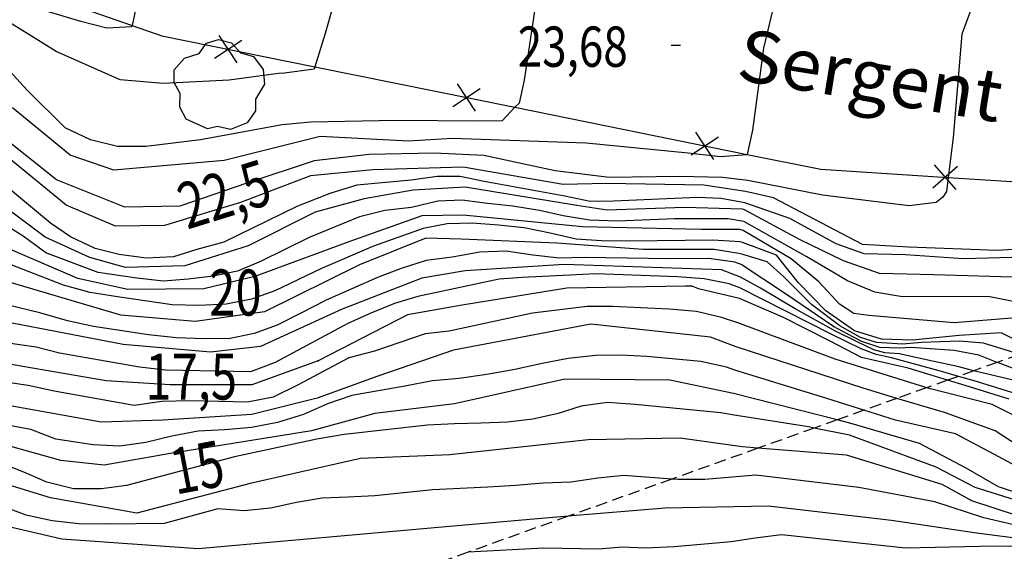
# Model space of a CAD drawing. Units: millimetres. Extents: x 459990 to 461006, y 601708 to 602258.
# Drawn here: x 460319 to 460340, y 602134 to 602145 of the extents above; entities that cross this region are included whole.
import ezdxf
from ezdxf.enums import TextEntityAlignment as Align

# ---------------------------------------------------------------- set-up
doc = ezdxf.new("R2010")
doc.units = ezdxf.units.MM
doc.linetypes.add('HIDDEN', pattern=[0.375, 0.25, -0.125])
for name, color, linetype in [('1', 7, 'Continuous'), ('28', 7, 'Continuous'), ('33', 7, 'Continuous'), ('5', 7, 'Continuous'), ('57', 7, 'Continuous'), ('8', 7, 'Continuous'), ('9', 7, 'Continuous'), ('PATTERN_CLASS', 7, 'Continuous')]:
    doc.layers.add(name, color=color, linetype=linetype)
doc.styles.add('MONOTXT', font='MONOTXT', dxfattribs={"height": 0.2})
doc.styles.add('txt', font='simplex.shx', dxfattribs={"height": 0.2})

# ---------------------------------------------------------------- blocks, each defined once
blk = doc.blocks.new('ARBRE')
at = {"layer": '1', "color": 3, "linetype": 'Continuous'}
blk.add_lwpolyline([(-0.25, -0.9), (-0.71, -0.6900000000000001), (-0.85, -0.43), (-0.84, -0.13), (-0.97, 0.11), (-0.97, 0.38), (-0.75, 0.64), (-0.43, 0.74), (-0.27, 0.96), (-0.01, 1.04), (0.27, 0.97), (0.47, 0.75), (0.75, 0.67), (0.96, 0.39), (0.99, 0.07), (0.79, -0.25), (0.79, -0.51), (0.61, -0.77), (0.25, -0.91), (-0.03, -0.85), (-0.25, -0.9)], dxfattribs=at)
blk = doc.blocks.new('COTA')
at = {"layer": '1', "color": 7, "linetype": 'Continuous'}
blk.add_line((0, 0), (0.2, 0), dxfattribs=at)

msp = doc.modelspace()

# ---------------------------------------------------------------- linework, layer by layer
at = {"color": 1, "linetype": 'HIDDEN', "extrusion": (-0.1405902051089172, -0.4625691035205681, 0.875365191617539), "elevation": -343234.0623264736}
msp.add_lwpolyline([(265354.377432731, 621509.9626380188), (265348.4455862431, 621504.9203442779), (265347.0929248874, 621503.7701650527), (265346.4977891513, 621503.2651369137), (265345.944592266, 621502.7950389369), (265345.6641244921, 621502.5563794918), (265345.263580872, 621502.2159072756), (265344.8288370633, 621501.8462754239), (265344.5467465197, 621501.6062693328), (265344.3472860944, 621501.4367065476), (265343.9593494461, 621501.1074951829), (265343.4113116688, 621500.6415665325), (265342.8019461913, 621500.1229639718), (265342.3042519126, 621499.6993115639), (265341.8837378452, 621499.3432541338), (265340.8422081134, 621498.457587847), (265339.2500610501, 621497.1034247839), (265337.3338845925, 621495.4748089295), (265335.4841949433, 621493.9025528495), (265333.3914832486, 621492.1239737138), (265331.9297302481, 621490.8809289988), (265330.4763818951, 621489.645713826), (265329.0988817827, 621488.4749425248), (265328.0086313222, 621487.548346641), (265323.2007206883, 621487.2971117685), (265315.4235343477, 621486.8930542633)], dxfattribs=at)
at = {"layer": '57', "color": 7, "linetype": 'Continuous'}
for p, q in [((460323.083, 602144.272, 27.84), (460323.675, 602144.664, 27.84)), ((460323.575, 602144.172, 27.84), (460323.183, 602144.764, 27.84)), ((460328.25, 602143.223, 27.84), (460328.841, 602143.615, 27.84)), ((460328.742, 602143.123, 27.84), (460328.349, 602143.715, 27.84)), ((460333.416, 602142.174, 27.84), (460334.008, 602142.566, 27.84)), ((460333.908, 602142.074, 27.84), (460333.516, 602142.666, 27.84)), ((460338.661, 602141.454, 27.84), (460339.194, 602141.924, 27.84)), ((460339.162, 602141.4230000001, 27.84), (460338.693, 602141.955, 27.84))]:
    msp.add_line(p, q, dxfattribs=at)
at = {"layer": '57', "color": 7, "linetype": 'Continuous', "elevation": 27.83999999999999}
msp.add_lwpolyline([(460288.98, 602162.83), (460289.246, 602162.612), (460294.449, 602158.366), (460298.426, 602155.12), (460300.67, 602153.29), (460303.6, 602151.49), (460303.996, 602151.306), (460305.548, 602150.59), (460307.061, 602149.998), (460309.24, 602149.202), (460310.15, 602148.87), (460313.456, 602147.7170000001), (460321.299, 602144.983), (460321.94, 602144.76), (460325.261, 602144.085), (460329.597, 602143.206), (460334.635, 602142.183), (460336.23, 602141.86), (460338.99, 602141.685), (460343.342, 602141.41), (460346.82, 602141.1900000001)], dxfattribs=at)
at = {"layer": '8', "color": 30, "linetype": 'Continuous'}
for points, elevation in [([(460321.682, 602146.799), (460321.299, 602144.983), (460321.292, 602144.9500000001), (460320.751, 602144.926), (460320.188, 602145.066), (460318.45, 602145.593)], 25), ([(460341.533, 602140.191), (460340.059, 602140.095), (460338.13, 602140.1680000001), (460337.134, 602140.228), (460335.202, 602141.238), (460334.598, 602141.3740000001), (460333.695, 602141.512), (460331.58, 602141.552), (460330.642, 602141.532), (460328.473, 602141.907), (460326.517, 602141.845), (460325.164, 602141.72), (460323.645, 602141.137), (460322, 602140.637), (460320.935, 602140.623), (460319.869, 602141.08), (460318.616, 602142.105)], 22.5), ([(460340.738, 602138.007), (460340.136, 602138.311), (460339.229, 602138.251), (460338.216, 602138.147), (460337.542, 602138.169), (460336.96, 602138.352), (460336.334, 602138.786), (460335.743, 602139.397), (460335.265, 602139.998), (460334.532, 602140.27), (460334.483, 602140.286), (460333.886, 602140.321), (460332.079, 602140.297), (460331.476, 602140.305), (460330.923, 602140.345), (460330.358, 602140.474), (460329.796, 602140.59), (460329.24, 602140.65), (460328.668, 602140.688), (460328.127, 602140.674), (460327.609, 602140.574), (460326.532, 602140.188), (460325.406, 602139.706), (460324.392, 602139.218), (460323.882, 602139.04), (460323.335, 602138.929), (460322.752, 602138.9), (460322.167, 602138.92), (460320.978, 602139.09), (460320.386, 602139.187), (460319.807, 602139.346), (460318.677, 602139.786)], 20), ([(460340.313, 602136.872), (460339.356, 602137.1680000001), (460338.978, 602137.281), (460338.12, 602137.54), (460337.112, 602137.774), (460336.418, 602138.135), (460335.417, 602138.639), (460334.466, 602139.052), (460333.574, 602139.264), (460333.442, 602139.321), (460333.285, 602139.326), (460330.722, 602139.277), (460328.452, 602138.91), (460327.266, 602138.702), (460325.331, 602137.703)], 17.5), ([(460325.331, 602137.703), (460323.894, 602137.182), (460322.125, 602137.182), (460320.731, 602137.2660000001), (460318.465, 602137.662)], 17.5), ([(460341.168, 602134.454), (460339.573, 602134.955), (460338.729, 602135.394), (460336.853, 602136.089), (460336.088, 602136.2440000001), (460335.961, 602136.27), (460334.306, 602136.532), (460334.058, 602136.573), (460332.205, 602136.756), (460331.602, 602136.797), (460331.034, 602136.718), (460330.536, 602136.562), (460329.987, 602136.439), (460329.434, 602136.37), (460328.862, 602136.3470000001), (460328.286, 602136.336), (460327.7, 602136.302), (460325.896, 602136.104), (460325.299, 602136.001), (460323.514, 602135.621), (460321.178, 602134.996), (460320.632, 602134.927), (460320.027, 602134.924), (460319.446, 602135.071), (460318.949, 602135.284), (460318.417, 602135.492)], 15)]:
    msp.add_lwpolyline(points, dxfattribs=dict(at, elevation=elevation))
msp.add_point((460325.331, 602137.703, 17.5), dxfattribs=at)
at = {"layer": '9', "color": 30, "linetype": 'Continuous'}
for points, elevation in [([(460330.132, 602146.019), (460329.798, 602143.796), (460329.685, 602143.2980000001), (460329.597, 602143.206), (460329.32, 602142.915), (460328.811, 602142.902), (460327.025, 602142.919), (460325.169, 602142.882), (460324.553, 602142.826), (460322.776, 602142.501), (460321.594, 602142.354), (460320.979, 602142.356), (460320.392, 602142.5), (460319.843, 602142.76), (460319.021, 602143.576), (460318.642, 602143.993)], 24), ([(460325.676, 602145.498), (460325.482, 602144.808), (460325.261, 602144.085), (460325.245, 602144.031), (460324.598, 602143.9450000001), (460324.47, 602143.938), (460323.404, 602143.792), (460321.973, 602143.719), (460321.037, 602143.804), (460319.649, 602144.414), (460318.363, 602145.209)], 24.5), ([(460339.543, 602145.495), (460339.286, 602144.796), (460339.095, 602142.553), (460338.99, 602141.685), (460338.954, 602141.377), (460338.874, 602141.254), (460338.733, 602141.14), (460338.148, 602141.068), (460336.264, 602141.2980000001), (460334.644, 602141.618), (460334.097, 602141.682), (460333.167, 602141.706), (460331.64, 602141.682), (460330.47, 602141.8250000001), (460328.92, 602142.159), (460327.846, 602142.207), (460326.438, 602142.183), (460325.241, 602142.04), (460323.785, 602141.562), (460322.33, 602141.061), (460321.137, 602141.037), (460319.658, 602141.634), (460318.512, 602142.541)], 23), ([(460335.187, 602145.334), (460334.984, 602144.491), (460334.748, 602142.707), (460334.635, 602142.183), (460334.633, 602142.171), (460334.054, 602142.131), (460333.356, 602142.211), (460331.141, 602142.43), (460328.244, 602142.531), (460327.287, 602142.469), (460325.372, 602142.573), (460323.291, 602142.053), (460320.902, 602141.841), (460319.954, 602142.1630000001), (460318.706, 602143.1900000001)], 23.5), ([(460342.174, 602139.998), (460339.322, 602139.919), (460338.062, 602140.003), (460337.169, 602140.022), (460336.561, 602140.245), (460335.558, 602140.794), (460334.584, 602141.132), (460334.066, 602141.2220000001), (460333.552, 602141.2490000001), (460331.735, 602141.169), (460331.227, 602141.164), (460330.676, 602141.279), (460328.931, 602141.593), (460328.412, 602141.704), (460327.91, 602141.703), (460327.344, 602141.625), (460326.171, 602141.517), (460325.58, 602141.332), (460324.871, 602141.051), (460323.285, 602140.276), (460322.701, 602140.1190000001), (460322.192, 602139.96), (460321.6, 602139.934), (460321.016, 602140.008), (460320.499, 602140.142), (460319.961, 602140.3960000001), (460319.529, 602140.688), (460318.614, 602141.447)], 22), ([(460340.625, 602139.508), (460338.679, 602139.569), (460337.502, 602139.6), (460336.721, 602139.873), (460335.779, 602140.326), (460334.575, 602140.98), (460334.533, 602140.993), (460333.276, 602141.033), (460331.6, 602140.973), (460330.941, 602141.073), (460328.515, 602141.47), (460327.391, 602141.407), (460326.33, 602141.22), (460325.268, 602140.929), (460323.811, 602140.2000000001), (460322.438, 602139.763), (460321.155, 602139.726), (460320.377, 602139.946), (460319.412, 602140.386), (460318.541, 602141.036)], 21.5), ([(460341.009, 602138.868), (460339.857, 602139.0970000001), (460337.999, 602139.0920000001), (460337.4, 602139.1900000001), (460336.809, 602139.438), (460335.927, 602139.962), (460334.559, 602140.723), (460334.222, 602140.781), (460333.055, 602140.783), (460331.821, 602140.731), (460331.212, 602140.754), (460330.64, 602140.851), (460330.13, 602140.966), (460329.55, 602141.062), (460329.001, 602141.1190000001), (460328.455, 602141.193), (460327.925, 602141.171), (460327.356, 602141.027), (460326.778, 602140.963), (460326.226, 602140.831), (460325.138, 602140.379), (460324.083, 602139.856), (460323.578, 602139.648), (460323.055, 602139.5380000001), (460322.515, 602139.474), (460321.98, 602139.433), (460321.399, 602139.495), (460320.561, 602139.617), (460319.429, 602140.044), (460318.935, 602140.411), (460318.432, 602140.7170000001)], 21), ([(460340.456, 602138.632), (460339.119, 602138.53), (460337.271, 602138.689), (460336.948, 602138.732), (460336.635, 602138.935), (460336.185, 602139.414), (460335.583, 602139.9180000001), (460334.547, 602140.528), (460334.474, 602140.554), (460333.635, 602140.554), (460331.061, 602140.6140000001), (460328.473, 602140.866), (460327.578, 602140.846), (460325.997, 602140.284), (460323.957, 602139.534), (460322.854, 602139.264), (460321.206, 602139.252), (460320.123, 602139.4890000001), (460318.556, 602140.162)], 20.5), ([(460340.432, 602137.876), (460339.753, 602138.086), (460339.233, 602138.13), (460338.415, 602138.101), (460338.001, 602138.067), (460337.433, 602138.098), (460337.091, 602138.21), (460336.638, 602138.46), (460336.025, 602138.927), (460335.419, 602139.535), (460335.069, 602139.848), (460334.516, 602140.014), (460334.454, 602140.035), (460333.915, 602140.115), (460332.378, 602140.115), (460330.502, 602140.255), (460328.432, 602140.346), (460327.662, 602140.367), (460326.226, 602139.784), (460324.165, 602138.764), (460322.666, 602138.556), (460321.054, 602138.693), (460318.631, 602139.409)], 19.5), ([(460336.506, 602138.448), (460335.46, 602139.158), (460334.503, 602139.79), (460334.365, 602139.8420000001), (460333.802, 602139.922), (460332.957, 602139.919), (460331.103, 602139.946), (460330.565, 602139.934), (460329.986, 602139.995), (460329.405, 602140.081), (460328.834, 602140.064), (460328.235, 602139.949), (460327.674, 602139.878), (460327.13, 602139.704), (460326.618, 602139.51), (460325.504, 602139.022), (460324.97, 602138.741), (460324.443, 602138.477), (460323.944, 602138.2930000001), (460323.425, 602138.1900000001), (460322.851, 602138.177), (460322.258, 602138.204), (460321.649, 602138.2660000001), (460320.459, 602138.448), (460319.892, 602138.5700000001), (460319.296, 602138.745), (460318.128, 602139.029)], 19), ([(460340.524, 602137.252), (460339.63, 602137.461), (460339.543, 602137.484), (460339.189, 602137.581), (460338.652, 602137.697), (460337.928, 602137.851), (460337.619, 602137.875), (460337.381, 602137.939), (460337.014, 602138.113), (460336.534, 602138.356), (460335.672, 602138.83), (460334.922, 602139.282), (460334.486, 602139.5210000001), (460334.074, 602139.676), (460330.662, 602139.796), (460328.515, 602139.659), (460327.578, 602139.493), (460325.851, 602138.827), (460324.082, 602138.015), (460322.999, 602137.89), (460321.105, 602138.057), (460318.541, 602138.55)], 18.5), ([(460340.77, 602136.895), (460339.529, 602137.274), (460339.212, 602137.365), (460338.877, 602137.463), (460337.764, 602137.7660000001), (460337.428, 602137.837), (460337.102, 602137.966), (460336.453, 602138.281), (460334.472, 602139.289), (460334.245, 602139.372), (460333.698, 602139.482), (460333.118, 602139.526), (460331.354, 602139.588), (460330.785, 602139.561), (460329.756, 602139.508), (460329.256, 602139.478), (460327.49, 602139.101), (460326.988, 602138.943), (460326.474, 602138.737), (460325.975, 602138.51), (460324.398, 602137.665), (460323.866, 602137.465), (460322.03, 602137.501), (460321.455, 602137.562), (460319.719, 602137.87), (460319.213, 602138.002), (460318.053, 602138.162)], 18), ([(460340.698, 602136.376), (460339.947, 602136.756), (460338.523, 602137.118), (460338.505, 602137.123), (460336.541, 602137.74), (460334.426, 602138.527), (460334.076, 602138.644), (460333.537, 602138.77), (460332.944, 602138.822), (460331.713, 602138.879), (460331.16, 602138.883), (460329.976, 602138.734), (460328.171, 602138.344), (460327.651, 602138.285), (460326.55, 602137.915), (460325.998, 602137.764), (460324.9, 602137.178), (460324.354, 602136.915), (460323.8, 602136.805), (460322.556, 602136.836), (460321.938, 602136.8200000001), (460321.34, 602136.73), (460319.608, 602137.0430000001), (460319.046, 602137.1630000001), (460317.892, 602137.331)], 17), ([(460340.904, 602135.594), (460340.01, 602136.18), (460338.907, 602136.578), (460337.88, 602136.887), (460337.147, 602137.109), (460334.395, 602138.004), (460333.835, 602138.219), (460331.241, 602138.4990000001), (460328.265, 602137.932), (460326.621, 602137.37), (460325.31, 602136.8910000001), (460323.894, 602136.537), (460321.959, 602136.412), (460320.627, 602136.371), (460318.36, 602136.773)], 16.5), ([(460342.033, 602136.912), (460340.082, 602137.656), (460340.053, 602137.667), (460339.652, 602137.828), (460339.121, 602137.927), (460338.188, 602137.988), (460337.925, 602137.98), (460337.507, 602137.9890000001), (460337.116, 602138.1240000001), (460336.799, 602138.29), (460336.506, 602138.448)], 19), ([(460341.031, 602135.109), (460339.993, 602135.672), (460339.15, 602136.115), (460337.845, 602136.415), (460337.165, 602136.63), (460336.36, 602136.886), (460334.365, 602137.502), (460334.187, 602137.567), (460333.625, 602137.688), (460332.456, 602137.796), (460331.894, 602137.826), (460331.342, 602137.819), (460330.754, 602137.75), (460330.186, 602137.6460000001), (460329.595, 602137.512), (460328.99, 602137.406), (460328.39, 602137.3150000001), (460327.807, 602137.268), (460327.206, 602137.149), (460326.06, 602136.952), (460325.532, 602136.769), (460325.009, 602136.536), (460324.451, 602136.367), (460323.883, 602136.258), (460323.309, 602136.202), (460322.729, 602136.172), (460322.157, 602136.068), (460321.595, 602135.927), (460321.029, 602135.849), (460320.455, 602135.881), (460319.639, 602136.001), (460319.104, 602136.212), (460318.554, 602136.3150000001)], 16), ([(460341.169, 602134.603), (460340.084, 602134.969), (460339.377, 602135.373), (460338.368, 602135.909), (460336.856, 602136.351), (460336.581, 602136.42), (460334.334, 602136.993), (460332.957, 602137.281), (460330.682, 602137.301), (460328.286, 602136.7660000001), (460326.559, 602136.558), (460325.185, 602136.183), (460322.084, 602135.684), (460320.689, 602135.434), (460319.753, 602135.5380000001), (460317.758, 602136.095)], 15.5), ([(460353.297, 602136.331), (460351.706, 602136.175), (460350.954, 602136.037), (460349.847, 602135.755), (460348.2, 602135.4), (460345.899, 602134.78), (460344.897, 602134.561), (460344.147, 602134.404), (460342.741, 602134.144), (460341.418, 602133.873), (460340.618, 602133.828), (460339.604, 602133.962), (460337.76, 602134.234), (460335.151, 602134.5380000001), (460335.092, 602134.547), (460332.857, 602134.507), (460330.75, 602134.327), (460328.099, 602134.102), (460322.729, 602133.623), (460319.773, 602133.831), (460317.963, 602134.248)], 13.5), ([(460354.53, 602136.452), (460351.645, 602135.986), (460350.248, 602135.573), (460348.596, 602135.247), (460346, 602134.61), (460345.008, 602134.431), (460344.163, 602134.327), (460342.952, 602134.159), (460341.342, 602133.831), (460340.474, 602133.677), (460339.667, 602133.67), (460338.064, 602133.635), (460335.451, 602133.921), (460335.377, 602133.925), (460334.808, 602133.854), (460334.282, 602133.772), (460333.046, 602133.666), (460332.435, 602133.636), (460331.922, 602133.655), (460331.419, 602133.615), (460330.22, 602133.639), (460328.58, 602133.5480000001)], 13), ([(460340.49, 602134.34), (460339.502, 602134.66), (460338.863, 602135.017), (460336.786, 602135.657), (460334.866, 602135.805), (460334.522, 602135.832), (460333.176, 602136.024), (460331.181, 602135.984), (460328.182, 602135.6630000001), (460326.246, 602135.58), (460323.853, 602135.039), (460321.397, 602134.393), (460319.524, 602134.726), (460317.963, 602135.205)], 14.5), ([(460340.629, 602134.09), (460339.763, 602134.292), (460338.701, 602134.642), (460337.05, 602134.9500000001), (460334.818, 602135.223), (460333.715, 602135.129), (460333.132, 602135.125), (460332.998, 602135.134), (460331.961, 602135.211), (460331.391, 602135.156), (460330.807, 602135.069), (460330.209, 602135.047), (460329.61, 602134.993), (460329.006, 602134.957), (460327.819, 602134.905), (460326.558, 602134.775), (460325.975, 602134.742), (460325.42, 602134.7220000001), (460324.86, 602134.6240000001), (460324.294, 602134.503), (460323.727, 602134.447), (460323.157, 602134.486), (460321.995, 602134.1680000001), (460320.754, 602134.154), (460320.14, 602134.161), (460319.56, 602134.231), (460318.998, 602134.353), (460318.46, 602134.553)], 14)]:
    msp.add_lwpolyline(points, dxfattribs=dict(at, elevation=elevation))
msp.add_point((460336.506, 602138.448, 19), dxfattribs=at)
at = {"layer": 'PATTERN_CLASS', "color": 7, "linetype": 'Continuous', "elevation": 27.83999999999999}
msp.add_lwpolyline([(460288.98, 602162.83), (460289.246, 602162.612), (460294.449, 602158.366), (460298.426, 602155.12), (460300.67, 602153.29), (460303.6, 602151.49), (460303.996, 602151.306), (460305.548, 602150.59), (460307.061, 602149.998), (460309.24, 602149.202), (460310.15, 602148.87), (460313.456, 602147.7170000001), (460321.299, 602144.983), (460321.94, 602144.76), (460325.261, 602144.085), (460329.597, 602143.206), (460334.635, 602142.183), (460336.23, 602141.86), (460338.99, 602141.685), (460343.342, 602141.41), (460346.82, 602141.1900000001)], dxfattribs=at)
msp.add_lwpolyline([(460288.98, 602162.83), (460289.246, 602162.612), (460294.449, 602158.366), (460298.426, 602155.12), (460300.67, 602153.29), (460303.6, 602151.49), (460303.996, 602151.306), (460305.548, 602150.59), (460307.061, 602149.998), (460309.24, 602149.202), (460310.15, 602148.87), (460313.456, 602147.7170000001), (460321.299, 602144.983), (460321.94, 602144.76), (460325.261, 602144.085), (460329.597, 602143.206), (460334.635, 602142.183), (460336.23, 602141.86), (460338.99, 602141.685), (460343.342, 602141.41), (460346.82, 602141.1900000001)], dxfattribs=at)
msp.add_lwpolyline([(460288.98, 602162.83), (460289.246, 602162.612), (460294.449, 602158.366), (460298.426, 602155.12), (460300.67, 602153.29), (460303.6, 602151.49), (460303.996, 602151.306), (460305.548, 602150.59), (460307.061, 602149.998), (460309.24, 602149.202), (460310.15, 602148.87), (460313.456, 602147.7170000001), (460321.299, 602144.983), (460321.94, 602144.76), (460325.261, 602144.085), (460329.597, 602143.206), (460334.635, 602142.183), (460336.23, 602141.86), (460338.99, 602141.685), (460343.342, 602141.41), (460346.82, 602141.1900000001)], dxfattribs=at)
msp.add_lwpolyline([(460288.98, 602162.83), (460289.246, 602162.612), (460294.449, 602158.366), (460298.426, 602155.12), (460300.67, 602153.29), (460303.6, 602151.49), (460303.996, 602151.306), (460305.548, 602150.59), (460307.061, 602149.998), (460309.24, 602149.202), (460310.15, 602148.87), (460313.456, 602147.7170000001), (460321.299, 602144.983), (460321.94, 602144.76), (460325.261, 602144.085), (460329.597, 602143.206), (460334.635, 602142.183), (460336.23, 602141.86), (460338.99, 602141.685), (460343.342, 602141.41), (460346.82, 602141.1900000001)], dxfattribs=at)

# ---------------------------------------------------------------- block references
at = {"layer": '28', "color": 3, "linetype": 'Continuous'}
msp.add_blockref('ARBRE', (460323.179, 602143.635, 24.566), dxfattribs=at)
at = {"layer": '8', "color": 7, "linetype": 'Continuous'}
msp.add_blockref('COTA', (460332.986, 602144.551, 23.676), dxfattribs=at)

# ---------------------------------------------------------------- texts
at = {"layer": '33', "color": 7, "linetype": 'Continuous', "style": 'txt', "width": 1.031111111111111}
msp.add_text('Sergent', height=1.125, rotation=350.7533499781751, dxfattribs=at).set_placement((460337.2816362661, 602143.7569900391), align=Align.MIDDLE)
at = {"layer": '5', "color": 7, "linetype": 'Continuous', "style": 'MONOTXT', "width": 0.75}
for s, rotation, p in [('22,5', 17.14572221799855, (460323.3307126191, 602141.1955945521)), ('15', 10.71813890888852, (460322.7289336447, 602135.2643846524))]:
    msp.add_text(s, height=1, rotation=rotation, dxfattribs=at).set_placement(p, align=Align.MIDDLE)
for s, p in [('20', (460323.536, 602139.054)), ('17,5', (460322.578, 602137.23))]:
    msp.add_text(s, height=1, dxfattribs=at).set_placement(p, align=Align.MIDDLE)
at = {"layer": '8', "color": 7, "linetype": 'Continuous', "style": 'MONOTXT', "width": 0.8}
msp.add_text('23,68', height=0.875, dxfattribs=at).set_placement((460329.658, 602144.959), align=Align.TOP_LEFT)

doc.saveas('drawing.dxf')
